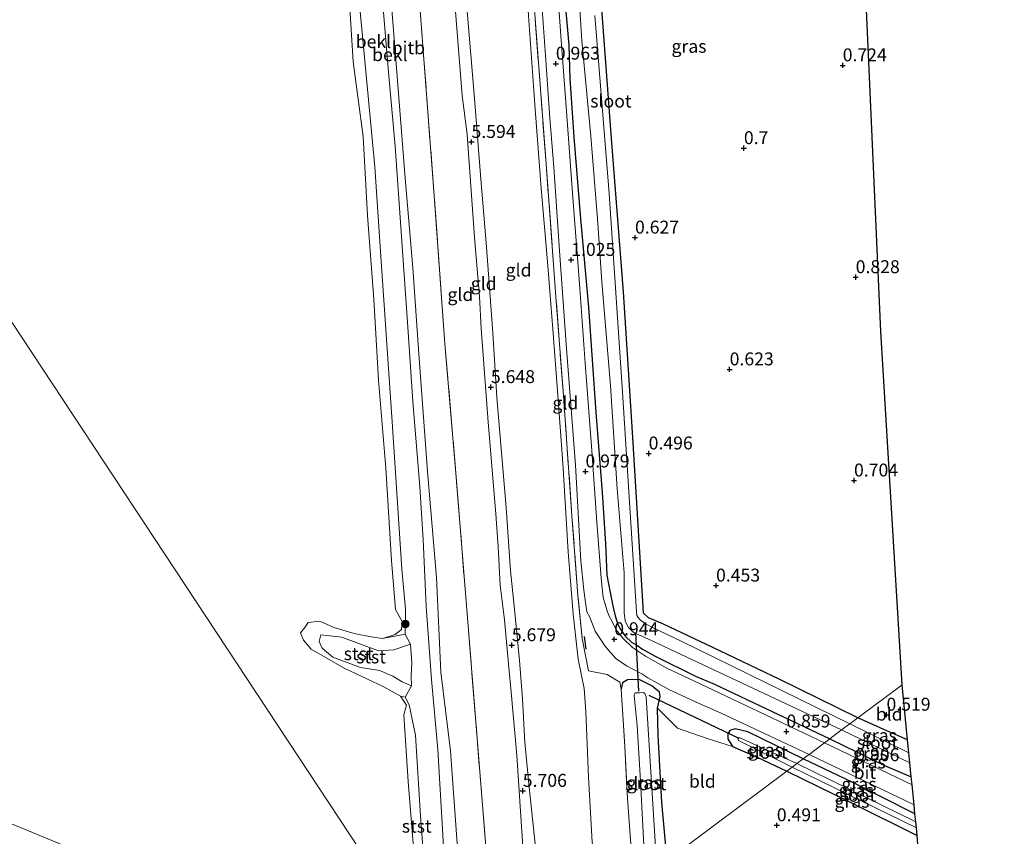
# Model space of a CAD drawing. Units: metres. Extents: x 72407 to 80000, y 393750 to 400002.
# Drawn here: x 75298 to 75488, y 395992 to 396150 of the extents above; entities that cross this region are included whole.
import ezdxf
from ezdxf.enums import TextEntityAlignment as Align

# ---------------------------------------------------------------- set-up
doc = ezdxf.new("R2010")
doc.units = ezdxf.units.M
doc.linetypes.add('IE-TERREINAFSCHEIDING', pattern=[10, 8, -2])
doc.layers.get('0').update_dxf_attribs({"lineweight": 25})
for name, color, linetype, lineweight in [('B-ME-GR-BOOM-S-B1', 93, 'Continuous', 18), ('B-ME-GW-HOOGTEPUNT-S-B1', 10, 'Continuous', 25), ('B-ME-GW-INSTEEKWATERGANG-L-B1', 10, 'Continuous', 25), ('B-ME-GW-KRUINLIJN-L-B1', 93, 'Continuous', 18), ('B-ME-GW-TEENLIJN-L-B1', 93, 'Continuous', 18), ('B-ME-IE-GRASLAND-GV-B6', 93, 'Continuous', 18), ('B-ME-IE-GRONDWERKLIJN-GROND_INGERICHT-GV-B6', 253, 'Continuous', 18), ('B-ME-IE-HULPGEOMETRIE-L-B1', 53, 'Continuous', 18), ('B-ME-IE-TERREINAFSCHEIDING-DOORGANG-L-B1', 8, 'IE-TERREINAFSCHEIDING-KUNSTMATIG-OPEN', 18), ('B-ME-IE-TERREINAFSCHEIDING-RASTERHEKWERK-L-B1', 8, 'IE-TERREINAFSCHEIDING', 18), ('B-ME-IE-TERREINAFSCHEIDING-SCHRIKHEK-L-B1', 10, 'Continuous', 25), ('B-ME-KG-KADASTRAAL-OPNAMEDTMGRENS-L-B1', 10, 'Continuous', 25), ('B-ME-KW-DUIKER-L-B1', 10, 'Continuous', 25), ('B-ME-OB-BEKLEDING-GV-B6', 253, 'Continuous', 18), ('B-ME-OB-WATERLIJN-L-B1', 133, 'OB-WATERLIJN', 18), ('B-ME-OG-WATER-GV-B6', 153, 'Continuous', 18), ('B-ME-VH-VERH_SOORT-BITUMEN-GV-B6', 8, 'IE-TERREINAFSCHEIDING-NATUURLIJK-HOUTWAL', 18)]:
    doc.layers.add(name, color=color, linetype=linetype, lineweight=lineweight)
doc.styles.add('NLCS-ISO', font='NLCS-ISO.TTF')
doc.linetypes.add('IE-TERREINAFSCHEIDING-KUNSTMATIG-OPEN', pattern='A,7,-1.5,[67,NLCS.SHX,S=0.75,R=0,X=0,Y=0],-1.5', length=10)
doc.linetypes.add('IE-TERREINAFSCHEIDING-NATUURLIJK-HOUTWAL', pattern='A,7,-1.5,[67,NLCS.SHX,S=0.75,R=45,X=0,Y=0],-1.5,7,-1.5,[70,NLCS.SHX,S=0.75,R=0,X=0,Y=0],-1.5', length=20)
doc.linetypes.add('OB-WATERLIJN', pattern='A,10,[32,NLCS.SHX,S=2,R=0,X=0,Y=0],-12', length=22)

# ---------------------------------------------------------------- blocks, each defined once
blk = doc.blocks.new('boom')
blk.add_hatch(color=256).paths.add_polyline_path([(-0.75, 0, 1), (0.75, 0, 1)])
blk.add_circle((0, 0), 0.75)
blk = doc.blocks.new('hoogtepunt')
for p, q in [((-0.5, 0), (0.5, 0)), ((0, 0.5), (0, -0.5))]:
    blk.add_line(p, q)

msp = doc.modelspace()

# ---------------------------------------------------------------- linework, layer by layer
at = {"layer": 'B-ME-GW-INSTEEKWATERGANG-L-B1'}
for points in [[(75402.47, 396160.721, 0.747), (75403.818, 396145.456, 0.793), (75404.071, 396139.014, 0.816), (75404.785, 396127.665, 0.836), (75406.073, 396111.86, 0.882), (75407.628, 396094.808, 0.894), (75409.075, 396074.414, 0.805), (75410.316, 396058.944, 0.847), (75410.908, 396049.112, 0.832), (75411.211, 396042.975, 0.774), (75411.864, 396039.596, 0.758), (75412.437, 396036.699, 0.731), (75412.801, 396035.132, 0.766), (75413.338, 396033.447, 0.751), (75413.888, 396032.386, 0.751), (75414.815, 396031.116, 0.782), (75415.952, 396029.999, 0.836), (75416.983, 396029.409, 0.867), (75418.081, 396028.678, 0.882), (75420.561, 396027.291, 0.905), (75428.316, 396023.427, 0.824), (75431.998, 396021.918, 0.751), (75454.277, 396011.306, 0.854)], [(75459.722, 396015.384, 0.435), (75444.64, 396022.762, 0.376), (75431.68, 396028.986, 0.303), (75422.14, 396033.473, 0.125), (75419.243, 396034.73, -0.013), (75418.307, 396035.589, -0.048), (75418.156, 396037.907, 0.009), (75416.179, 396070.598, 0.249), (75414.432, 396097.769, 0.291), (75412.092, 396127.41, 0.256), (75409.657, 396160.292, 0.044)], [(75422.853, 395987.769, 0.634), (75421.83, 395999.015, 0.426), (75421.092, 396011.975, 0.407), (75421.002, 396017.252, 0.484), (75421.527, 396019.479, 0.588), (75421.384, 396020.361, 0.588), (75419.883, 396021.588, 0.654), (75417.563, 396022.723, 0.666), (75416.188, 396022.78, 0.677), (75415.191, 396022.742, 0.778), (75414.252, 396022.148, 0.778), (75413.946, 396020.895, 0.704)], [(75469.327, 396011.096, 0.399), (75465.864, 396012.607, 0.375), (75459.722, 396015.384, 0.435)], [(75449.125, 396007.447, 0.73), (75438.428, 396012.673, 0.639), (75435.999, 396013.235, 0.577), (75434.946, 396012.925, 0.569), (75434.577, 396012.256, 0.569), (75434.566, 396011.323, 0.538), (75435.503, 396009.828, 0.476), (75440.266, 396007.745, 0.411), (75445.99, 396005.099, 0.375)], [(75454.277, 396011.306, 0.854), (75464.887, 396006.177, 0.838), (75470.036, 396003.968, 0.694)], [(75470.746, 395996.831, 0.67), (75458.744, 396002.889, 0.734), (75449.125, 396007.447, 0.73)], [(75445.99, 396005.099, 0.375), (75458.071, 395999.161, 0.331), (75471.162, 395992.652, 0.403)]]:
    msp.add_polyline3d(points, dxfattribs=at)
at = {"layer": 'B-ME-GW-KRUINLIJN-L-B1'}
for points in [[(75378.01, 396230.028, 5.644), (75378.563, 396223.918, 5.586), (75379.936, 396206.06, 5.621), (75381.022, 396196.618, 5.567), (75381.822, 396186.344, 5.575), (75382.162, 396177.181, 5.614), (75382.896, 396170.373, 5.644), (75384.23, 396152.024, 5.567), (75385.593, 396135.157, 5.517), (75386.807, 396120.376, 5.525), (75387.965, 396106.419, 5.463), (75389.131, 396089.8, 5.66), (75389.938, 396077.323, 5.544), (75391.731, 396056.073, 5.521), (75392.558, 396043.777, 5.467), (75393.303, 396037.045, 5.525), (75394.325, 396026.465, 5.614), (75394.871, 396019.044, 5.679), (75395.352, 396010.628, 5.664), (75396.232, 396001.317, 5.621), (75397.454, 395989.825, 5.59), (75398.042, 395978.885, 5.602), (75398.606, 395969.609, 5.636)], [(75396.648, 395968.142, 5.728), (75396.154, 395976.215, 5.718), (75395.145, 395987.513, 5.772), (75393.798, 396008.103, 5.753), (75392.672, 396020.362, 5.849), (75392.254, 396025.132, 5.679), (75391.422, 396034.355, 5.598), (75390.56, 396041.034, 5.502), (75390.199, 396048.443, 5.571), (75389.74, 396054.807, 5.54), (75388.241, 396072.539, 5.594), (75386.934, 396090.633, 5.656), (75386.558, 396096.875, 5.563), (75385.642, 396108.224, 5.563), (75384.168, 396128.2, 5.548), (75383.252, 396135.738, 5.529), (75381.624, 396156.058, 5.598), (75381.457, 396163.801, 5.563), (75380.208, 396176.705, 5.637), (75379.376, 396192.702, 5.575), (75378.366, 396203.63, 5.529), (75377.608, 396214.3, 5.621), (75376.557, 396224.125, 5.548), (75375.82, 396229.775, 5.528)], [(75381.894, 395961.876, 1.572), (75381.181, 395969.986, 1.575), (75379.642, 395990.506, 1.657), (75378.541, 396009.257, 1.699), (75377.302, 396022.782, 1.633), (75376.286, 396036.892, 1.567), (75375.693, 396049.834, 1.593), (75375.076, 396060.047, 1.662), (75373.693, 396076.556, 1.658), (75372.752, 396090.936, 1.743), (75371.451, 396109.345, 1.724), (75370.274, 396125.943, 1.697), (75369.01, 396140.25, 1.712), (75367.433, 396158.814, 1.697)], [(75373.445, 396021.55, 0.33), (75371.652, 396022.333, 0.43), (75369.81, 396023.462, 0.457), (75368.73, 396023.877, 0.411), (75367.347, 396024.526, 0.391), (75363.555, 396025.097, 0.322), (75358.248, 396027.139, 0.291), (75356.171, 396028.826, 0.31), (75355.598, 396030.137, 0.31), (75355.888, 396031.429, 0.31), (75360.001, 396030.979, 0.31), (75367.085, 396028.317, 0.395), (75370.047, 396028.511, 0.473), (75373.238, 396029.602, 0.422)]]:
    msp.add_polyline3d(points, dxfattribs=at)
at = {"layer": 'B-ME-GW-TEENLIJN-L-B1'}
for points in [[(75350.501, 396318.575, -0.113), (75350.945, 396313.365, 0.098), (75352.208, 396299.026, 0.206), (75353.425, 396282.031, 0.202), (75354.051, 396276.532, 0.268), (75356.196, 396252.158, 0.222), (75357.734, 396227.231, 0.129), (75358.692, 396210.66, 0.164), (75361.843, 396176.588, 0.16), (75363.376, 396153.336, 0.125), (75366.334, 396121.924, 0.102), (75367.434, 396105.544, 0.106), (75369.7, 396072.645, 0.11), (75371.546, 396044.143, 0.113), (75372.295, 396036.391, 0.222), (75372.205, 396031.544, 0.198), (75367.812, 396030.696, -0.113)], [(75384.953, 395959.382, 1.912), (75384.008, 395970.165, 1.933), (75383.022, 395981.453, 1.863), (75382.214, 395991.958, 1.824), (75380.956, 396008.969, 1.859), (75379.098, 396024.222, 1.828), (75378.294, 396042.508, 1.855), (75376.501, 396063.038, 1.828), (75374.828, 396085.777, 1.84), (75373.714, 396102.388, 1.828), (75372.19, 396119.735, 1.821), (75371.005, 396135.315, 1.797), (75369.705, 396151.588, 1.794), (75368.109, 396169.026, 1.84), (75366.971, 396186.374, 1.828), (75364.668, 396208.759, 1.701), (75363.78, 396222.778, 1.67), (75363.03, 396230.807, 1.624), (75361.799, 396246.735, 1.747), (75360.746, 396263.202, 1.701), (75359.249, 396280.573, 1.666), (75358.248, 396292.476, 1.662)], [(75395.31, 396177.069, 1.075), (75395.095, 396168.532, 1.114), (75396.069, 396151.139, 1.195), (75397.366, 396133.052, 1.087), (75398.496, 396117.823, 1.106), (75399.769, 396102.753, 1.133), (75400.78, 396090.533, 1.149), (75401.661, 396078.594, 1.044), (75402.672, 396064.622, 1.064), (75403.699, 396047.486, 1.094), (75404.709, 396035.45, 1.071), (75405.643, 396026.715, 1.152), (75406.785, 396021.079, 1.091), (75407.129, 396016.605, 1.083), (75407.68, 396003.908, 1.152), (75408.349, 395991.334, 1.176), (75410.086, 395978.207, 1.113)], [(75373.238, 396029.602, 0.422), (75373.479, 396025.969, 0.523), (75373.394, 396023.479, 0.399), (75373.445, 396021.55, 0.33)], [(75371.294, 396019.568, -0.113), (75372.185, 396019.359, 0.005), (75373.001, 396017.876, 0.071), (75374.202, 396012.053, 0.117), (75375.202, 395996.449, 0.137), (75377.261, 395968.901, 0.117)]]:
    msp.add_polyline3d(points, dxfattribs=at)
at = {"layer": 'B-ME-IE-GRASLAND-GV-B6'}
for points in [[(75405.05, 396166.769, -0.874), (75406.392, 396146.278, -0.874), (75408.095, 396127.818, -0.874), (75409.377, 396111.88, -0.874), (75410.204, 396099.71, -0.874), (75411.906, 396079.62, -0.874), (75413.198, 396059.646, -0.874), (75414.531, 396043.406, -0.874), (75414.524, 396035.722, -0.874), (75414.721, 396034.115, -0.874), (75415.13, 396033.31, -0.874), (75415.4, 396032.862, -0.874), (75415.813, 396032.427, -0.874), (75416.241, 396032.041, -0.874), (75416.748, 396031.711, -0.874), (75417.398, 396031.423, -0.874), (75419.964, 396030.275, -0.874), (75425.576, 396027.616, -0.874), (75456.581, 396013.032, -0.874), (75454.277, 396011.306, 0.854), (75431.998, 396021.918, 0.751), (75428.316, 396023.427, 0.824), (75420.561, 396027.291, 0.905), (75418.081, 396028.678, 0.882), (75416.983, 396029.409, 0.867), (75415.952, 396029.999, 0.836), (75414.815, 396031.116, 0.782), (75413.888, 396032.386, 0.751), (75413.338, 396033.447, 0.751), (75412.801, 396035.132, 0.766), (75412.437, 396036.699, 0.731), (75411.864, 396039.596, 0.758), (75411.211, 396042.975, 0.774), (75410.908, 396049.112, 0.832), (75410.316, 396058.944, 0.847), (75409.075, 396074.414, 0.805), (75407.628, 396094.808, 0.894), (75406.073, 396111.86, 0.882), (75404.785, 396127.665, 0.836), (75404.071, 396139.014, 0.816), (75403.818, 396145.456, 0.793), (75402.47, 396160.721, 0.747)], [(75454.277, 396011.306, 0.854), (75453.264, 396010.547, 0.834), (75430.482, 396021.356, 0.862), (75422.686, 396025.077, 0.893), (75418.693, 396027.319, 0.904), (75416.169, 396028.983, 0.893), (75414.3, 396030.787, 0.901), (75412.986, 396032.371, 0.889), (75412.258, 396033.894, 0.854), (75411.599, 396035.181, 0.816), (75411.191, 396036.273, 0.8), (75410.504, 396038.669, 0.843), (75410.084, 396042.399, 0.8), (75409.272, 396053.212, 0.897), (75408.278, 396067.056, 0.908), (75407.076, 396083.076, 0.928), (75405.901, 396099.324, 0.986), (75404.651, 396116.004, 1.016), (75403.214, 396135.251, 0.962), (75402.383, 396146.443, 0.982), (75401.051, 396164.336, 0.924)], [(75398.106, 396159.68, 0.959), (75398.882, 396149.776, 0.97), (75399.324, 396143.429, 1.009), (75400.208, 396131.308, 1.098), (75400.925, 396121.831, 1.109), (75402.071, 396105.654, 1.074), (75403.411, 396086.778, 1.016), (75405.136, 396064.25, 1.013), (75406.188, 396045.768, 0.931), (75406.763, 396040.083, 0.893), (75407.321, 396035.852, 0.978), (75407.892, 396034.873, 0.997), (75408.939, 396032.17, 1.005), (75410.106, 396030.387, 1.013), (75410.839, 396029.278, 1.028), (75411.875, 396028.03, 1.02), (75412.938, 396026.873, 0.951), (75415.011, 396025.416, 0.924), (75417.941, 396023.869, 0.92), (75419.109, 396023.089, 0.924), (75420.978, 396022.09, 0.866), (75423.275, 396020.783, 0.858), (75429.061, 396018.169, 0.866), (75433.263, 396016.295, 0.85), (75450.288, 396008.318, 0.83)], [(75402.47, 396160.721, 0.747), (75403.818, 396145.456, 0.793), (75404.071, 396139.014, 0.816), (75404.785, 396127.665, 0.836), (75406.073, 396111.86, 0.882), (75407.628, 396094.808, 0.894), (75409.075, 396074.414, 0.805), (75410.316, 396058.944, 0.847), (75410.908, 396049.112, 0.832), (75411.211, 396042.975, 0.774), (75411.864, 396039.596, 0.758), (75412.437, 396036.699, 0.731), (75412.801, 396035.132, 0.766), (75413.338, 396033.447, 0.751), (75413.888, 396032.386, 0.751), (75414.815, 396031.116, 0.782), (75415.952, 396029.999, 0.836), (75416.983, 396029.409, 0.867), (75418.081, 396028.678, 0.882), (75420.561, 396027.291, 0.905), (75428.316, 396023.427, 0.824), (75431.998, 396021.918, 0.751), (75454.277, 396011.306, 0.854)], [(75409.657, 396160.292, 0.044), (75412.092, 396127.41, 0.256), (75414.432, 396097.769, 0.291), (75416.179, 396070.598, 0.249), (75418.156, 396037.907, 0.009), (75418.307, 396035.589, -0.048), (75419.243, 396034.73, -0.013), (75422.14, 396033.473, 0.125), (75431.68, 396028.986, 0.303), (75444.64, 396022.762, 0.376), (75459.722, 396015.384, 0.435)], [(75450.288, 396008.318, 0.83), (75449.125, 396007.447, 0.73), (75438.428, 396012.673, 0.639), (75435.999, 396013.235, 0.577), (75434.946, 396012.925, 0.569), (75434.577, 396012.256, 0.569), (75434.566, 396011.323, 0.538), (75435.503, 396009.828, 0.476), (75430.583, 396011.359, 0.673), (75424.878, 396013.379, 0.6), (75421.002, 396017.252, 0.484), (75421.527, 396019.479, 0.588), (75421.384, 396020.361, 0.588), (75419.883, 396021.588, 0.654), (75417.563, 396022.723, 0.666), (75416.188, 396022.78, 0.677), (75415.191, 396022.742, 0.778), (75414.252, 396022.148, 0.778), (75413.946, 396020.895, 0.704), (75413.691, 396022.247, 0.882), (75411.246, 396023.741, 1.021), (75407.627, 396024.5, 0.959), (75406.412, 396030.689, 1.067), (75405.589, 396039.051, 1.087), (75404.454, 396054.437, 1.087), (75402.811, 396077.675, 0.998), (75401.355, 396096.803, 1.114), (75399.44, 396122.509, 1.052), (75397.272, 396151.411, 1.141)], [(75459.722, 396015.384, 0.435), (75458.161, 396014.215, -0.874), (75425.573, 396030.228, -0.874), (75419.864, 396032.936, -0.874), (75418.479, 396033.684, -0.874), (75417.709, 396034.267, -0.874), (75417.227, 396034.809, -0.874), (75416.982, 396035.17, -0.874), (75416.908, 396035.855, -0.874), (75414.212, 396078.368, -0.874), (75411.637, 396116.733, -0.874), (75408.873, 396151.16, -0.874)], [(75416.395, 395982.932, 0.874), (75415.165, 395999.796, 0.743), (75414.664, 396009.867, 0.805), (75413.946, 396020.895, 0.704), (75414.252, 396022.148, 0.778), (75415.191, 396022.742, 0.778), (75416.188, 396022.78, 0.677), (75417.563, 396022.723, 0.666), (75419.883, 396021.588, 0.654), (75421.384, 396020.361, 0.588), (75421.527, 396019.479, 0.588), (75421.002, 396017.252, 0.484), (75421.092, 396011.975, 0.407), (75421.83, 395999.015, 0.426), (75422.853, 395987.769, 0.634)], [(75420.857, 395986.275, -0.873), (75418.777, 396019.425, -0.873), (75418.53, 396020.091, -0.873), (75418.297, 396020.299, -0.873), (75417.532, 396020.243, -0.873), (75416.657, 396020.218, -0.873), (75416.505, 396019.69, -0.873), (75417.085, 396013.906, -0.873), (75417.691, 396003.157, -0.873), (75418.681, 395984.645, -0.873)], [(75459.722, 396015.384, 0.435), (75465.864, 396012.607, 0.375), (75469.327, 396011.096, 0.399), (75469.576, 396008.597, -0.874), (75458.161, 396014.215, -0.874), (75459.722, 396015.384, 0.435)], [(75449.125, 396007.447, 0.73), (75447.902, 396006.531, -0.61), (75436.774, 396011.602, -0.608), (75436.545, 396011.426, -0.608), (75436.631, 396011.021, -0.608), (75447.022, 396005.872, -0.61), (75445.99, 396005.099, 0.375), (75440.266, 396007.745, 0.411), (75435.503, 396009.828, 0.476), (75434.566, 396011.323, 0.538), (75434.577, 396012.256, 0.569), (75434.946, 396012.925, 0.569), (75435.999, 396013.235, 0.577), (75438.428, 396012.673, 0.639), (75449.125, 396007.447, 0.73)], [(75454.277, 396011.306, 0.854), (75464.887, 396006.177, 0.838), (75470.036, 396003.968, 0.694), (75470.192, 396002.395, 0.854), (75453.264, 396010.547, 0.834), (75454.277, 396011.306, 0.854)], [(75456.581, 396013.032, -0.874), (75469.764, 396006.703, -0.874), (75470.036, 396003.968, 0.694), (75464.887, 396006.177, 0.838), (75454.277, 396011.306, 0.854), (75456.581, 396013.032, -0.874)], [(75449.125, 396007.447, 0.73), (75458.744, 396002.889, 0.734), (75470.746, 395996.831, 0.67), (75470.899, 395995.297, -0.61), (75447.902, 396006.531, -0.61), (75449.125, 396007.447, 0.73)], [(75450.288, 396008.318, 0.83), (75464.434, 396001.519, 0.802), (75470.577, 395998.528, 0.798), (75470.746, 395996.831, 0.67), (75458.744, 396002.889, 0.734), (75449.125, 396007.447, 0.73), (75450.288, 396008.318, 0.83)], [(75447.022, 396005.872, -0.61), (75471.019, 395994.086, -0.61), (75471.162, 395992.652, 0.403), (75458.071, 395999.161, 0.331), (75445.99, 396005.099, 0.375), (75447.022, 396005.872, -0.61)]]:
    msp.add_polyline3d(points, dxfattribs=at)
at = {"layer": 'B-ME-IE-GRONDWERKLIJN-GROND_INGERICHT-GV-B6'}
for points in [[(75453.726, 396290.876, 0.105), (75456.367, 396242.527, 0.46), (75460.48, 396172.646, 0.808), (75464.147, 396090.094, 0.951), (75468.263, 396021.782, 0.666), (75459.722, 396015.384, 0.435)], [(75459.722, 396015.384, 0.435), (75444.64, 396022.762, 0.376), (75431.68, 396028.986, 0.303), (75422.14, 396033.473, 0.125), (75419.243, 396034.73, -0.013), (75418.307, 396035.589, -0.048), (75418.156, 396037.907, 0.009), (75416.179, 396070.598, 0.249), (75414.432, 396097.769, 0.291), (75412.092, 396127.41, 0.256), (75409.657, 396160.292, 0.044)], [(75396.648, 395968.142, 5.728), (75389.992, 395963.157, 3.644), (75387.35, 395996.103, 3.631), (75384.381, 396033.093, 3.612), (75382.146, 396061.112, 3.631), (75379.91, 396087.703, 3.612), (75377.758, 396117.231, 3.639), (75374.784, 396156.447, 3.539)], [(75381.624, 396156.058, 5.598), (75383.252, 396135.738, 5.529), (75384.168, 396128.2, 5.548), (75385.642, 396108.224, 5.563), (75386.558, 396096.875, 5.563), (75386.934, 396090.633, 5.656), (75388.241, 396072.539, 5.594), (75389.74, 396054.807, 5.54), (75390.199, 396048.443, 5.571), (75390.56, 396041.034, 5.502), (75391.422, 396034.355, 5.598), (75392.254, 396025.132, 5.679), (75392.672, 396020.362, 5.849), (75393.798, 396008.103, 5.753), (75395.145, 395987.513, 5.772), (75396.154, 395976.215, 5.718), (75396.648, 395968.142, 5.728)], [(75398.606, 395969.609, 5.636), (75397.606, 395968.86, 5.724), (75396.648, 395968.142, 5.728), (75396.154, 395976.215, 5.718), (75395.145, 395987.513, 5.772), (75393.798, 396008.103, 5.753), (75392.672, 396020.362, 5.849), (75392.254, 396025.132, 5.679), (75391.422, 396034.355, 5.598), (75390.56, 396041.034, 5.502), (75390.199, 396048.443, 5.571), (75389.74, 396054.807, 5.54), (75388.241, 396072.539, 5.594), (75386.934, 396090.633, 5.656), (75386.558, 396096.875, 5.563), (75385.642, 396108.224, 5.563), (75384.168, 396128.2, 5.548), (75383.252, 396135.738, 5.529), (75381.624, 396156.058, 5.598)], [(75384.23, 396152.024, 5.567), (75385.593, 396135.157, 5.517), (75386.807, 396120.376, 5.525), (75387.965, 396106.419, 5.463), (75389.131, 396089.8, 5.66), (75389.938, 396077.323, 5.544), (75391.731, 396056.073, 5.521), (75392.558, 396043.777, 5.467), (75393.303, 396037.045, 5.525), (75394.325, 396026.465, 5.614), (75394.871, 396019.044, 5.679), (75395.352, 396010.628, 5.664), (75396.232, 396001.317, 5.621), (75397.454, 395989.825, 5.59), (75398.042, 395978.885, 5.602), (75398.606, 395969.609, 5.636)], [(75410.086, 395978.207, 1.113), (75398.606, 395969.609, 5.636), (75398.042, 395978.885, 5.602), (75397.454, 395989.825, 5.59), (75396.232, 396001.317, 5.621), (75395.352, 396010.628, 5.664), (75394.871, 396019.044, 5.679), (75394.325, 396026.465, 5.614), (75393.303, 396037.045, 5.525), (75392.558, 396043.777, 5.467), (75391.731, 396056.073, 5.521), (75389.938, 396077.323, 5.544), (75389.131, 396089.8, 5.66), (75387.965, 396106.419, 5.463), (75386.807, 396120.376, 5.525), (75385.593, 396135.157, 5.517), (75384.23, 396152.024, 5.567)], [(75396.069, 396151.139, 1.195), (75397.366, 396133.052, 1.087), (75398.496, 396117.823, 1.106), (75399.769, 396102.753, 1.133), (75400.78, 396090.533, 1.149), (75401.661, 396078.594, 1.044), (75402.672, 396064.622, 1.064), (75403.699, 396047.486, 1.094), (75404.709, 396035.45, 1.071), (75405.643, 396026.715, 1.152), (75406.785, 396021.079, 1.091), (75407.129, 396016.605, 1.083), (75407.68, 396003.908, 1.152), (75408.349, 395991.334, 1.176), (75410.086, 395978.207, 1.113)], [(75416.395, 395982.932, 0.874), (75410.086, 395978.207, 1.113), (75408.349, 395991.334, 1.176), (75407.68, 396003.908, 1.152), (75407.129, 396016.605, 1.083), (75406.785, 396021.079, 1.091), (75405.643, 396026.715, 1.152), (75404.709, 396035.45, 1.071), (75403.699, 396047.486, 1.094), (75402.672, 396064.622, 1.064), (75401.661, 396078.594, 1.044), (75400.78, 396090.533, 1.149), (75399.769, 396102.753, 1.133), (75398.496, 396117.823, 1.106), (75397.366, 396133.052, 1.087), (75396.069, 396151.139, 1.195)], [(75397.272, 396151.411, 1.141), (75399.44, 396122.509, 1.052), (75401.355, 396096.803, 1.114), (75402.811, 396077.675, 0.998), (75404.454, 396054.437, 1.087), (75405.589, 396039.051, 1.087), (75406.412, 396030.689, 1.067), (75407.627, 396024.5, 0.959), (75411.246, 396023.741, 1.021), (75413.691, 396022.247, 0.882), (75413.946, 396020.895, 0.704), (75414.664, 396009.867, 0.805), (75415.165, 395999.796, 0.743), (75416.395, 395982.932, 0.874)], [(75459.722, 396015.384, 0.435), (75468.263, 396021.782, 0.666), (75469.327, 396011.096, 0.399), (75465.864, 396012.607, 0.375), (75459.722, 396015.384, 0.435)], [(75445.99, 396005.099, 0.375), (75422.853, 395987.769, 0.634), (75421.83, 395999.015, 0.426), (75421.092, 396011.975, 0.407), (75421.002, 396017.252, 0.484), (75424.878, 396013.379, 0.6), (75430.583, 396011.359, 0.673), (75435.503, 396009.828, 0.476), (75440.266, 396007.745, 0.411), (75445.99, 396005.099, 0.375)], [(75445.99, 396005.099, 0.375), (75458.071, 395999.161, 0.331), (75471.162, 395992.652, 0.403), (75478.301, 395900.835, 0.85), (75483.406, 395832.761, 0.826), (75488.019, 395779.802, 0.814), (75430.975, 395877.9, 0.467), (75428.411, 395911.67, 0.475), (75425.397, 395956.475, 0.606), (75423.888, 395976.375, 0.622), (75422.853, 395987.769, 0.634), (75445.99, 396005.099, 0.375)]]:
    msp.add_polyline3d(points, dxfattribs=at)
at = {"layer": 'B-ME-IE-HULPGEOMETRIE-L-B1'}
for points in [[(75166.635, 396288.263, -0.084), (75258.438, 396149.067, -0.078), (75375.317, 395971.848, -0.113), (75377.261, 395968.901, 0.117), (75381.894, 395961.876, 1.572), (75384.006, 395958.673, 1.84)], [(75384.006, 395958.673, 1.84), (75382.082, 395959.466, 1.572), (75378.098, 395961.107, 0.116), (75376.171, 395961.901, -0.046), (75208.035, 396031.178, -0.078)], [(75468.263, 396021.782, 0.666), (75459.722, 396015.384, 0.435), (75458.161, 396014.215, -0.874), (75456.581, 396013.032, -0.874), (75454.277, 396011.306, 0.854), (75453.264, 396010.547, 0.834), (75450.288, 396008.318, 0.83), (75449.125, 396007.447, 0.73), (75447.902, 396006.531, -0.61), (75447.022, 396005.872, -0.61), (75445.99, 396005.099, 0.375), (75422.853, 395987.769, 0.634)]]:
    msp.add_polyline3d(points, dxfattribs=at)
at = {"layer": 'B-ME-IE-TERREINAFSCHEIDING-DOORGANG-L-B1'}
msp.add_line((75411.246, 396023.741, 1.021), (75407.627, 396024.5, 0.959), dxfattribs=at)
at = {"layer": 'B-ME-IE-TERREINAFSCHEIDING-RASTERHEKWERK-L-B1'}
msp.add_line((75407.627, 396024.5, 0.959), (75406.412, 396030.689, 1.067), dxfattribs=at)
for points in [[(75389.992, 395963.157, 3.644), (75387.35, 395996.103, 3.631), (75384.381, 396033.093, 3.612), (75382.146, 396061.112, 3.631), (75379.91, 396087.703, 3.612), (75377.758, 396117.231, 3.639), (75374.784, 396156.447, 3.539), (75369.844, 396216.518, 3.454), (75369.034, 396229.347, 3.504), (75375.82, 396229.775, 5.528), (75377.065, 396229.916, 5.637), (75378.01, 396230.028, 5.644), (75390.503, 396231.337, 1.029)], [(75406.412, 396030.689, 1.067), (75405.589, 396039.051, 1.087), (75404.454, 396054.437, 1.087), (75402.811, 396077.675, 0.998), (75401.355, 396096.803, 1.114), (75399.44, 396122.509, 1.052), (75397.272, 396151.411, 1.141), (75395.31, 396177.069, 1.075)], [(75413.946, 396020.895, 0.704), (75413.691, 396022.247, 0.882), (75411.246, 396023.741, 1.021)], [(75413.946, 396020.895, 0.704), (75414.664, 396009.867, 0.805), (75415.165, 395999.796, 0.743), (75416.395, 395982.932, 0.874)]]:
    msp.add_polyline3d(points, dxfattribs=at)
at = {"layer": 'B-ME-IE-TERREINAFSCHEIDING-SCHRIKHEK-L-B1'}
msp.add_line((75406.812, 396031.121, 1.098), (75407.155, 396028.669, 1.036), dxfattribs=at)
at = {"layer": 'B-ME-KG-KADASTRAAL-OPNAMEDTMGRENS-L-B1'}
for points in [[(75468.263, 396021.782, 0.666), (75464.147, 396090.094, 0.951), (75460.48, 396172.646, 0.808), (75456.367, 396242.527, 0.46), (75453.726, 396290.876, 0.105), (75449.087, 396326.544, -0.264), (75448.922, 396327.81, -0.971), (75443.956, 396365.99, -0.971), (75442.44, 396377.648, -0.971), (75441.716, 396383.217, -0.971), (75441.178, 396387.355, -0.144), (75440.093, 396395.69, 0.31), (75438.952, 396404.46, 1.951), (75438.644, 396405.664, 2.106), (75433.945, 396424.011, 2.901), (75422.093, 396466.611, 4.154), (75416.49, 396486.749, 5.138)], [(75488.019, 395779.802, 0.814), (75483.406, 395832.761, 0.826), (75478.301, 395900.835, 0.85), (75471.162, 395992.652, 0.403), (75471.019, 395994.086, -0.61), (75470.899, 395995.297, -0.61), (75470.746, 395996.831, 0.67), (75470.577, 395998.528, 0.798), (75470.192, 396002.395, 0.854), (75470.036, 396003.968, 0.694), (75469.764, 396006.703, -0.874), (75469.576, 396008.597, -0.874), (75469.327, 396011.096, 0.399), (75468.263, 396021.782, 0.666)]]:
    msp.add_polyline3d(points, dxfattribs=at)
at = {"layer": 'B-ME-KW-DUIKER-L-B1'}
for p, q in [((75416.761, 396031.84, -0.376), (75417.301, 396020.512, -0.376)), ((75419.308, 396019.796, -0.596), (75436.731, 396011.478, -0.365))]:
    msp.add_line(p, q, dxfattribs=at)
at = {"layer": 'B-ME-OB-BEKLEDING-GV-B6'}
for points in [[(75352.208, 396299.026, 0.206), (75353.425, 396282.031, 0.202), (75354.051, 396276.532, 0.268), (75356.196, 396252.158, 0.222), (75357.734, 396227.231, 0.129), (75358.692, 396210.66, 0.164), (75361.843, 396176.588, 0.16), (75363.376, 396153.336, 0.125), (75366.334, 396121.924, 0.102), (75367.434, 396105.544, 0.106), (75369.7, 396072.645, 0.11), (75371.546, 396044.143, 0.113), (75372.295, 396036.391, 0.222), (75372.205, 396031.544, 0.198)], [(75372.205, 396031.544, 0.198), (75367.812, 396030.696, -0.113), (75369.287, 396031.187, -0.113), (75370.29, 396031.521, -0.113), (75371.481, 396032.444, -0.113), (75371.632, 396034.019, -0.113), (75370.377, 396036.357, -0.113), (75369.597, 396045.819, -0.113), (75368.487, 396063.669, -0.113), (75367.076, 396080.687, -0.113), (75366.136, 396096.357, -0.113), (75364.967, 396112.498, -0.113), (75364.07, 396127.811, -0.113), (75362.155, 396142.247, -0.113), (75361.008, 396161.058, -0.113)], [(75379.642, 395990.506, 1.657), (75378.541, 396009.257, 1.699), (75377.302, 396022.782, 1.633), (75376.286, 396036.892, 1.567), (75375.693, 396049.834, 1.593), (75375.076, 396060.047, 1.662), (75373.693, 396076.556, 1.658), (75372.752, 396090.936, 1.743), (75371.451, 396109.345, 1.724), (75370.274, 396125.943, 1.697), (75369.01, 396140.25, 1.712), (75367.433, 396158.814, 1.697)], [(75367.433, 396158.814, 1.697), (75369.01, 396140.25, 1.712), (75370.274, 396125.943, 1.697), (75371.451, 396109.345, 1.724), (75372.752, 396090.936, 1.743), (75373.693, 396076.556, 1.658), (75375.076, 396060.047, 1.662), (75375.693, 396049.834, 1.593), (75376.286, 396036.892, 1.567), (75377.302, 396022.782, 1.633), (75378.541, 396009.257, 1.699), (75379.642, 395990.506, 1.657)], [(75374.784, 396156.447, 3.539), (75377.758, 396117.231, 3.639), (75379.91, 396087.703, 3.612), (75382.146, 396061.112, 3.631), (75384.381, 396033.093, 3.612), (75387.35, 395996.103, 3.631), (75389.992, 395963.157, 3.644), (75384.953, 395959.382, 1.912), (75384.008, 395970.165, 1.933), (75383.022, 395981.453, 1.863), (75382.214, 395991.958, 1.824), (75380.956, 396008.969, 1.859), (75379.098, 396024.222, 1.828), (75378.294, 396042.508, 1.855), (75376.501, 396063.038, 1.828), (75374.828, 396085.777, 1.84), (75373.714, 396102.388, 1.828), (75372.19, 396119.735, 1.821), (75371.005, 396135.315, 1.797), (75369.705, 396151.588, 1.794)], [(75377.261, 395968.901, 0.117), (75375.202, 395996.449, 0.137), (75374.202, 396012.053, 0.117), (75373.001, 396017.876, 0.071), (75372.185, 396019.359, 0.005), (75373.445, 396021.55, 0.33), (75373.394, 396023.479, 0.399), (75373.479, 396025.969, 0.523), (75373.238, 396029.602, 0.422), (75372.205, 396031.544, 0.198), (75372.295, 396036.391, 0.222), (75371.546, 396044.143, 0.113), (75369.7, 396072.645, 0.11), (75367.434, 396105.544, 0.106), (75366.334, 396121.924, 0.102), (75363.376, 396153.336, 0.125)], [(75369.705, 396151.588, 1.794), (75371.005, 396135.315, 1.797), (75372.19, 396119.735, 1.821), (75373.714, 396102.388, 1.828), (75374.828, 396085.777, 1.84), (75376.501, 396063.038, 1.828), (75378.294, 396042.508, 1.855), (75379.098, 396024.222, 1.828), (75380.956, 396008.969, 1.859), (75382.214, 395991.958, 1.824)], [(75373.238, 396029.602, 0.422), (75370.047, 396028.511, 0.473), (75367.085, 396028.317, 0.395), (75360.001, 396030.979, 0.31), (75355.888, 396031.429, 0.31), (75355.598, 396030.137, 0.31), (75356.171, 396028.826, 0.31), (75358.248, 396027.139, 0.291), (75363.555, 396025.097, 0.322), (75367.347, 396024.526, 0.391), (75368.73, 396023.877, 0.411), (75369.81, 396023.462, 0.457), (75371.652, 396022.333, 0.43), (75373.445, 396021.55, 0.33), (75372.185, 396019.359, 0.005), (75371.294, 396019.568, -0.113), (75368.077, 396021.36, -0.113), (75360.442, 396024.96, -0.113), (75354.048, 396028.674, -0.113), (75352.567, 396030.387, -0.113), (75351.998, 396031.806, -0.113), (75352.8, 396032.85, -0.113), (75353.437, 396033.796, -0.113), (75355.731, 396034.096, -0.113), (75358.438, 396032.822, -0.113), (75362.337, 396031.698, -0.113), (75365.651, 396031.032, -0.113), (75367.812, 396030.696, -0.113), (75372.205, 396031.544, 0.198), (75373.238, 396029.602, 0.422)], [(75373.238, 396029.602, 0.422), (75373.479, 396025.969, 0.523), (75373.394, 396023.479, 0.399), (75373.445, 396021.55, 0.33), (75371.652, 396022.333, 0.43), (75369.81, 396023.462, 0.457), (75368.73, 396023.877, 0.411), (75367.347, 396024.526, 0.391), (75363.555, 396025.097, 0.322), (75358.248, 396027.139, 0.291), (75356.171, 396028.826, 0.31), (75355.598, 396030.137, 0.31), (75355.888, 396031.429, 0.31), (75360.001, 396030.979, 0.31), (75367.085, 396028.317, 0.395), (75370.047, 396028.511, 0.473), (75373.238, 396029.602, 0.422)], [(75375.317, 395971.848, -0.113), (75372.789, 396003.065, -0.113), (75371.959, 396015.984, -0.113), (75372.448, 396017.819, -0.113), (75371.294, 396019.568, -0.113), (75372.185, 396019.359, 0.005), (75373.001, 396017.876, 0.071), (75374.202, 396012.053, 0.117), (75375.202, 395996.449, 0.137), (75377.261, 395968.901, 0.117), (75375.317, 395971.848, -0.113)]]:
    msp.add_polyline3d(points, dxfattribs=at)
at = {"layer": 'B-ME-OB-WATERLIJN-L-B1'}
msp.add_polyline3d([(75361.008, 396161.058, -0.113), (75362.155, 396142.247, -0.113), (75364.07, 396127.811, -0.113), (75364.967, 396112.498, -0.113), (75366.136, 396096.357, -0.113), (75367.076, 396080.687, -0.113), (75368.487, 396063.669, -0.113), (75369.597, 396045.819, -0.113), (75370.377, 396036.357, -0.113), (75371.632, 396034.019, -0.113), (75371.481, 396032.444, -0.113), (75370.29, 396031.521, -0.113), (75369.287, 396031.187, -0.113), (75367.812, 396030.696, -0.113), (75365.651, 396031.032, -0.113), (75362.337, 396031.698, -0.113), (75358.438, 396032.822, -0.113), (75355.731, 396034.096, -0.113), (75353.437, 396033.796, -0.113), (75352.8, 396032.85, -0.113), (75351.998, 396031.806, -0.113), (75352.567, 396030.387, -0.113), (75354.048, 396028.674, -0.113), (75360.442, 396024.96, -0.113), (75368.077, 396021.36, -0.113), (75371.294, 396019.568, -0.113), (75372.448, 396017.819, -0.113), (75371.959, 396015.984, -0.113), (75372.789, 396003.065, -0.113), (75375.317, 395971.848, -0.113)], dxfattribs=at)
at = {"layer": 'B-ME-OG-WATER-GV-B6'}
for points in [[(75458.161, 396014.215, -0.874), (75456.581, 396013.032, -0.874), (75425.576, 396027.616, -0.874), (75419.964, 396030.275, -0.874), (75417.398, 396031.423, -0.874), (75416.748, 396031.711, -0.874), (75416.241, 396032.041, -0.874), (75415.813, 396032.427, -0.874), (75415.4, 396032.862, -0.874), (75415.13, 396033.31, -0.874), (75414.721, 396034.115, -0.874), (75414.524, 396035.722, -0.874), (75414.531, 396043.406, -0.874), (75413.198, 396059.646, -0.874), (75411.906, 396079.62, -0.874), (75410.204, 396099.71, -0.874), (75409.377, 396111.88, -0.874), (75408.095, 396127.818, -0.874), (75406.392, 396146.278, -0.874), (75405.05, 396166.769, -0.874)], [(75361.008, 396161.058, -0.113), (75362.155, 396142.247, -0.113), (75364.07, 396127.811, -0.113), (75364.967, 396112.498, -0.113), (75366.136, 396096.357, -0.113), (75367.076, 396080.687, -0.113), (75368.487, 396063.669, -0.113), (75369.597, 396045.819, -0.113), (75370.377, 396036.357, -0.113), (75371.632, 396034.019, -0.113), (75371.481, 396032.444, -0.113), (75370.29, 396031.521, -0.113), (75369.287, 396031.187, -0.113), (75367.812, 396030.696, -0.113), (75365.651, 396031.032, -0.113), (75362.337, 396031.698, -0.113), (75358.438, 396032.822, -0.113), (75355.731, 396034.096, -0.113), (75353.437, 396033.796, -0.113), (75352.8, 396032.85, -0.113), (75351.998, 396031.806, -0.113), (75352.567, 396030.387, -0.113), (75354.048, 396028.674, -0.113), (75360.442, 396024.96, -0.113), (75368.077, 396021.36, -0.113), (75371.294, 396019.568, -0.113), (75372.448, 396017.819, -0.113), (75371.959, 396015.984, -0.113), (75372.789, 396003.065, -0.113), (75375.317, 395971.848, -0.113), (75258.438, 396149.067, -0.078)], [(75408.873, 396151.16, -0.874), (75411.637, 396116.733, -0.874), (75414.212, 396078.368, -0.874), (75416.908, 396035.855, -0.874), (75416.982, 396035.17, -0.874), (75417.227, 396034.809, -0.874), (75417.709, 396034.267, -0.874), (75418.479, 396033.684, -0.874), (75419.864, 396032.936, -0.874), (75425.573, 396030.228, -0.874), (75458.161, 396014.215, -0.874)], [(75376.171, 395961.901, -0.046), (75208.035, 396031.178, -0.078), (75258.438, 396149.067, -0.078), (75375.317, 395971.848, -0.113), (75376.171, 395961.901, -0.046)], [(75112.136, 395685.284, -0.076), (75208.035, 396031.178, -0.078), (75376.171, 395961.901, -0.046), (75377.554, 395947.471, 0.025), (75379.174, 395927.626, 0.025), (75380.981, 395903.021, 0.025)], [(75420.857, 395986.275, -0.873), (75418.681, 395984.645, -0.873), (75417.691, 396003.157, -0.873), (75417.085, 396013.906, -0.873), (75416.505, 396019.69, -0.873), (75416.657, 396020.218, -0.873), (75417.532, 396020.243, -0.873), (75418.297, 396020.299, -0.873), (75418.53, 396020.091, -0.873), (75418.777, 396019.425, -0.873), (75420.857, 395986.275, -0.873)], [(75458.161, 396014.215, -0.874), (75469.576, 396008.597, -0.874), (75469.764, 396006.703, -0.874), (75456.581, 396013.032, -0.874), (75458.161, 396014.215, -0.874)], [(75447.902, 396006.531, -0.61), (75447.022, 396005.872, -0.61), (75436.631, 396011.021, -0.608), (75436.545, 396011.426, -0.608), (75436.774, 396011.602, -0.608), (75447.902, 396006.531, -0.61)], [(75447.902, 396006.531, -0.61), (75470.899, 395995.297, -0.61), (75471.019, 395994.086, -0.61), (75447.022, 396005.872, -0.61), (75447.902, 396006.531, -0.61)]]:
    msp.add_polyline3d(points, dxfattribs=at)
at = {"layer": 'B-ME-VH-VERH_SOORT-BITUMEN-GV-B6'}
for points in [[(75401.051, 396164.336, 0.924), (75402.383, 396146.443, 0.982), (75403.214, 396135.251, 0.962), (75404.651, 396116.004, 1.016), (75405.901, 396099.324, 0.986), (75407.076, 396083.076, 0.928), (75408.278, 396067.056, 0.908), (75409.272, 396053.212, 0.897), (75410.084, 396042.399, 0.8), (75410.504, 396038.669, 0.843), (75411.191, 396036.273, 0.8), (75411.599, 396035.181, 0.816), (75412.258, 396033.894, 0.854), (75412.986, 396032.371, 0.889), (75414.3, 396030.787, 0.901), (75416.169, 396028.983, 0.893), (75418.693, 396027.319, 0.904), (75422.686, 396025.077, 0.893), (75430.482, 396021.356, 0.862), (75453.264, 396010.547, 0.834)], [(75453.264, 396010.547, 0.834), (75450.288, 396008.318, 0.83), (75433.263, 396016.295, 0.85), (75429.061, 396018.169, 0.866), (75423.275, 396020.783, 0.858), (75420.978, 396022.09, 0.866), (75419.109, 396023.089, 0.924), (75417.941, 396023.869, 0.92), (75415.011, 396025.416, 0.924), (75412.938, 396026.873, 0.951), (75411.875, 396028.03, 1.02), (75410.839, 396029.278, 1.028), (75410.106, 396030.387, 1.013), (75408.939, 396032.17, 1.005), (75407.892, 396034.873, 0.997), (75407.321, 396035.852, 0.978), (75406.763, 396040.083, 0.893), (75406.188, 396045.768, 0.931), (75405.136, 396064.25, 1.013), (75403.411, 396086.778, 1.016), (75402.071, 396105.654, 1.074), (75400.925, 396121.831, 1.109), (75400.208, 396131.308, 1.098), (75399.324, 396143.429, 1.009), (75398.882, 396149.776, 0.97), (75398.106, 396159.68, 0.959)], [(75453.264, 396010.547, 0.834), (75470.192, 396002.395, 0.854), (75470.577, 395998.528, 0.798), (75464.434, 396001.519, 0.802), (75450.288, 396008.318, 0.83), (75453.264, 396010.547, 0.834)]]:
    msp.add_polyline3d(points, dxfattribs=at)

# ---------------------------------------------------------------- block references
at = {"layer": 'B-ME-GR-BOOM-S-B1', "rotation": 90}
msp.add_blockref('boom', (75372.249, 396033.531, 0.422), dxfattribs=at)
at = {"layer": 'B-ME-GW-HOOGTEPUNT-S-B1', "rotation": 90}
for p in [(75401.335, 396141.866, 0.963), (75401.335, 396141.866, 0.963), (75456.787, 396141.54, 0.724), (75456.787, 396141.54, 0.724), (75385.044, 396126.724, 5.594), (75385.044, 396126.724, 5.594), (75437.69, 396125.526, 0.7), (75437.69, 396125.526, 0.7), (75416.64, 396108.231, 0.627), (75416.64, 396108.231, 0.627), (75404.316, 396103.919, 1.025), (75404.316, 396103.919, 1.025), (75459.298, 396100.579, 0.828), (75459.298, 396100.579, 0.828), (75434.936, 396082.752, 0.623), (75434.936, 396082.752, 0.623), (75388.79, 396079.328, 5.648), (75388.79, 396079.328, 5.648), (75419.281, 396066.496, 0.496), (75419.281, 396066.496, 0.496), (75407.066, 396063.013, 0.979), (75407.066, 396063.013, 0.979), (75458.97, 396061.264, 0.704), (75458.97, 396061.264, 0.704), (75432.302, 396040.947, 0.453), (75432.302, 396040.947, 0.453), (75412.632, 396030.573, 0.944), (75412.632, 396030.573, 0.944), (75392.835, 396029.417, 5.679), (75392.835, 396029.417, 5.679), (75465.248, 396015.982, 0.519), (75465.248, 396015.982, 0.519), (75445.901, 396012.73, 0.859), (75445.901, 396012.73, 0.859), (75459.224, 396006.223, 0.906), (75459.224, 396006.223, 0.906), (75394.952, 396001.257, 5.706), (75394.952, 396001.257, 5.706), (75444.05, 395994.6, 0.491), (75444.05, 395994.6, 0.491)]:
    msp.add_blockref('hoogtepunt', p, dxfattribs=at)

# ---------------------------------------------------------------- texts
at = {"layer": 'B-ME-GW-HOOGTEPUNT-S-B1', "ltscale": 0.2, "style": 'NLCS-ISO'}
for s, p in [('0.963', (75401.335, 396141.866, 0.963)), ('0.963', (75401.335, 396141.866, 0.963)), ('0.724', (75456.787, 396141.54, 0.724)), ('0.724', (75456.787, 396141.54, 0.724)), ('5.594', (75385.044, 396126.724, 5.594)), ('5.594', (75385.044, 396126.724, 5.594)), ('0.7', (75437.69, 396125.526, 0.7)), ('0.7', (75437.69, 396125.526, 0.7)), ('0.627', (75416.64, 396108.231, 0.627)), ('0.627', (75416.64, 396108.231, 0.627)), ('1.025', (75404.316, 396103.919, 1.025)), ('1.025', (75404.316, 396103.919, 1.025)), ('0.828', (75459.298, 396100.579, 0.828)), ('0.828', (75459.298, 396100.579, 0.828)), ('0.623', (75434.936, 396082.752, 0.623)), ('0.623', (75434.936, 396082.752, 0.623)), ('5.648', (75388.79, 396079.328, 5.648)), ('5.648', (75388.79, 396079.328, 5.648)), ('0.496', (75419.281, 396066.496, 0.496)), ('0.496', (75419.281, 396066.496, 0.496)), ('0.979', (75407.066, 396063.013, 0.979)), ('0.979', (75407.066, 396063.013, 0.979)), ('0.704', (75458.97, 396061.264, 0.704)), ('0.704', (75458.97, 396061.264, 0.704)), ('0.453', (75432.302, 396040.947, 0.453)), ('0.453', (75432.302, 396040.947, 0.453)), ('5.679', (75392.835, 396029.417, 5.679)), ('5.679', (75392.835, 396029.417, 5.679)), ('0.944', (75412.632, 396030.573, 0.944)), ('0.944', (75412.632, 396030.573, 0.944)), ('0.519', (75465.248, 396015.982, 0.519)), ('0.519', (75465.248, 396015.982, 0.519)), ('0.859', (75445.901, 396012.73, 0.859)), ('0.859', (75445.901, 396012.73, 0.859)), ('0.906', (75459.224, 396006.223, 0.906)), ('0.906', (75459.224, 396006.223, 0.906)), ('5.706', (75394.952, 396001.257, 5.706)), ('5.706', (75394.952, 396001.257, 5.706)), ('0.491', (75444.05, 395994.6, 0.491)), ('0.491', (75444.05, 395994.6, 0.491))]:
    msp.add_text(s, height=2.5, dxfattribs=at).set_placement(p, align=Align.BOTTOM_LEFT)
at = {"layer": 'B-ME-IE-GRASLAND-GV-B6', "ltscale": 0.2, "style": 'NLCS-ISO'}
for p in [(75427.078, 396145.224), (75463.8685, 396011.9905), (75441.8455, 396009.167), (75461.728, 396006.8505), (75462.1565, 396008.5), (75418.3995, 396002.856), (75459.4005, 396001.372), (75459.9355, 396002.5745), (75458.576, 395999.262)]:
    msp.add_text('gras', height=2.5, dxfattribs=at).set_placement(p, align=Align.MIDDLE_CENTER)
at = {"layer": 'B-ME-IE-GRONDWERKLIJN-GROND_INGERICHT-GV-B6', "ltscale": 0.2, "style": 'NLCS-ISO'}
for s, p in [('gld', (75394.1378, 396101.9543)), ('gld', (75387.3934, 396099.3405)), ('gld', (75382.8981, 396097.2325)), ('gld', (75403.1839, 396076.2703)), ('bld', (75465.7809, 396016.0969)), ('bld', (75429.6569, 396003.1194))]:
    msp.add_text(s, height=2.5, dxfattribs=at).set_placement(p, align=Align.MIDDLE_CENTER)
at = {"layer": 'B-ME-OB-BEKLEDING-GV-B6', "ltscale": 0.2, "style": 'NLCS-ISO'}
for s, p in [('bekl', (75366.0762, 396146.1468)), ('bitb', (75372.8266, 396144.9395)), ('bekl', (75369.2557, 396143.611)), ('stst', (75363.2186, 396027.7795)), ('stst', (75365.6159, 396027.167)), ('stst', (75374.45, 395994.4335))]:
    msp.add_text(s, height=2.5, dxfattribs=at).set_placement(p, align=Align.MIDDLE_CENTER)
at = {"layer": 'B-ME-OG-WATER-GV-B6', "ltscale": 0.2, "style": 'NLCS-ISO'}
for p in [(75411.9839, 396134.6428), (75463.4854, 396010.5967), (75442.1695, 396008.7255), (75418.7267, 396002.6409), (75459.2318, 396000.4244)]:
    msp.add_text('sloot', height=2.5, dxfattribs=at).set_placement(p, align=Align.MIDDLE_CENTER)
at = {"layer": 'B-ME-VH-VERH_SOORT-BITUMEN-GV-B6', "ltscale": 0.2, "style": 'NLCS-ISO'}
msp.add_text('bit', height=2.5, dxfattribs=at).set_placement((75461.0651, 396004.8201), align=Align.MIDDLE_CENTER)

doc.saveas('drawing.dxf')
